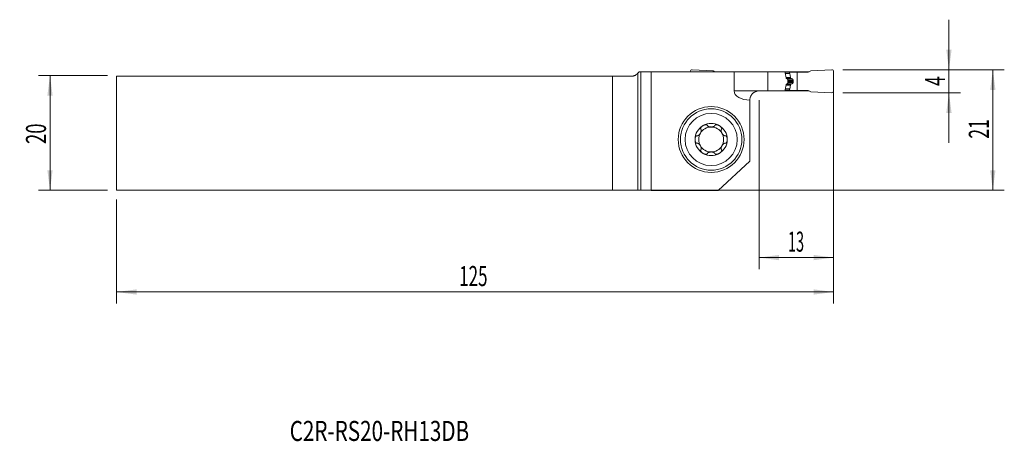
# Model space of a CAD drawing. Units: millimetres. Extents: x -108 to 64, y -54 to 20.
import ezdxf

# ---------------------------------------------------------------- set-up
doc = ezdxf.new("R2010")
doc.units = ezdxf.units.MM
for name, color, linetype in [('1', 4, 'Continuous'), ('2', 7, 'Continuous'), ('SK1', 4, 'Continuous'), ('SK2', 7, 'Continuous'), ('SK6', 5, 'Continuous')]:
    doc.layers.add(name, color=color, linetype=linetype)
doc.styles.add('iso_b_vert', font='simplex.shx')
doc.dimstyles.get("Standard").update_dxf_attribs({"dimtxt": 0.18, "dimasz": 0.18, "dimexe": 0.18, "dimexo": 0.0625, "dimgap": 0.09, "dimtad": 1, "dimzin": 0, "dimdsep": 52, "dimtxsty": 'Standard', "dimcen": 0.09, "dimadec": 0, "dimazin": 0, "dimtfac": 1, "dimtdec": 4, "dimtofl": 0, "dimtmove": 0, "dimatfit": 3, "dimfxl": 1, "dimtolj": 1, "dimtzin": 0, "dimarcsym": 0})

# ---------------------------------------------------------------- blocks, each defined once
blk = doc.blocks.new('_U0')
at = {"layer": '2', "lineweight": 13}
for p, q in [((35.695468, 11.0625), (63.857968, 11.0625)), ((61.857968, 11.0625), (61.857968, -9.9375)), ((-89.304532, -9.9375), (63.857968, -9.9375))]:
    blk.add_line(p, q, dxfattribs=at)
at = {"layer": '2', "lineweight": 18}
for points in [[(61.857968, 11.0625), (62.318751, 7.562502), (61.397184, 7.562498)], [(61.857968, -9.9375), (61.397184, -6.437502), (62.318751, -6.437498)]]:
    blk.add_solid(points, dxfattribs=at)
at = {"layer": '2', "lineweight": 18, "insert": (61.168334, -0.933033), "char_height": 3.5, "attachment_point": 7, "rotation": 90, "line_spacing_factor": 1.084337, "style": 'iso_b_vert'}
blk.add_mtext('\\W0.6351;21', dxfattribs=at)
blk = doc.blocks.new('_U1')
at = {"layer": '2', "lineweight": 13}
for p, q in [((54.207968, -1.6875), (54.207968, 19.8125)), ((35.695468, 11.0625), (56.207968, 11.0625)), ((35.695468, 7.0625), (56.207968, 7.0625))]:
    blk.add_line(p, q, dxfattribs=at)
at = {"layer": '2', "lineweight": 18}
for points in [[(54.207968, 11.0625), (53.747184, 14.562498), (54.668751, 14.562502)], [(54.207968, 7.0625), (54.668751, 3.562502), (53.747184, 3.562498)]]:
    blk.add_solid(points, dxfattribs=at)
at = {"layer": '2', "lineweight": 18, "insert": (53.518334, 8.253), "char_height": 3.5, "attachment_point": 7, "rotation": 90, "line_spacing_factor": 1.084337, "style": 'iso_b_vert'}
blk.add_mtext('\\W0.6380;4', dxfattribs=at)
blk = doc.blocks.new('_U2')
at = {"layer": 'SK2', "lineweight": 13}
for p, q in [((-92.479532, 10.0625), (-104.492032, 10.0625)), ((-102.492032, -9.9375), (-102.492032, 10.0625)), ((-92.479532, -9.9375), (-104.492032, -9.9375))]:
    blk.add_line(p, q, dxfattribs=at)
at = {"layer": 'SK2', "lineweight": 18}
for points in [[(-102.492032, 10.0625), (-102.031249, 6.562502), (-102.952816, 6.562498)], [(-102.492032, -9.9375), (-102.952816, -6.437502), (-102.031249, -6.437498)]]:
    blk.add_solid(points, dxfattribs=at)
at = {"layer": 'SK2', "lineweight": 18, "insert": (-103.181666, -1.870466), "char_height": 3.5, "attachment_point": 7, "rotation": 90, "line_spacing_factor": 1.084337, "style": 'iso_b_vert'}
blk.add_mtext('\\W0.6740;20', dxfattribs=at)
blk = doc.blocks.new('_U3')
at = {"layer": '2', "lineweight": 13}
for p, q in [((34.107968, 9.475), (34.107968, -23.6875)), ((21.107968, 5.8), (21.107968, -23.6875)), ((21.107968, -21.6875), (34.107968, -21.6875))]:
    blk.add_line(p, q, dxfattribs=at)
at = {"layer": '2', "lineweight": 18}
for points in [[(21.107968, -21.6875), (24.607966, -21.226716), (24.607969, -22.148284)], [(34.107968, -21.6875), (30.607969, -22.148284), (30.607966, -21.226716)]]:
    blk.add_solid(points, dxfattribs=at)
at = {"layer": '2', "lineweight": 18, "insert": (26.140435, -20.654866), "char_height": 3.5, "attachment_point": 7, "line_spacing_factor": 1.084337, "style": 'iso_b_vert'}
blk.add_mtext('\\W0.5321;13', dxfattribs=at)
blk = doc.blocks.new('_U4')
at = {"layer": 'SK2', "lineweight": 13}
for p, q in [((34.107968, 9.475), (34.107968, -29.6875)), ((-90.892032, -11.525), (-90.892032, -29.6875)), ((-90.892032, -27.6875), (34.107968, -27.6875))]:
    blk.add_line(p, q, dxfattribs=at)
at = {"layer": 'SK2', "lineweight": 18}
for points in [[(-90.892032, -27.6875), (-87.392034, -27.226716), (-87.392031, -28.148284)], [(34.107968, -27.6875), (30.607969, -28.148284), (30.607966, -27.226716)]]:
    blk.add_solid(points, dxfattribs=at)
at = {"layer": 'SK2', "lineweight": 18, "insert": (-31.167298, -26.654866), "char_height": 3.5, "attachment_point": 7, "line_spacing_factor": 1.084337, "style": 'iso_b_vert'}
blk.add_mtext('\\W0.6217;125', dxfattribs=at)

msp = doc.modelspace()

# ---------------------------------------------------------------- linework, layer by layer
at = {"layer": '1', "lineweight": 18}
for p, q in [((0, 10.511), (0, -9.939)), ((0.482, 10.737), (0.158, 10.737)), ((2.304, 10.737), (0.482, 10.737)), ((16.753, 10.737), (2.304, 10.737)), ((2.304, 10.737), (2.304, -9.973)), ((9.108, 10.737), (9.108, 10.762)), ((9.421, 11.062), (13.108, 10.901)), ((13.108, 10.901), (13.392, 10.737)), ((16.753, 10.737), (22.608, 10.737)), ((16.753, 7.387), (16.753, 10.737)), ((22.608, 10.737), (25.626, 10.737)), ((22.608, 10.737), (22.608, 7.387)), ((25.626, 10.737), (26.913, 10.737)), ((25.639, 10.662), (26.442, 10.662)), ((27.738, 10.662), (26.442, 10.662)), ((26.442, 10.662), (26.442, 10.421)), ((26.444, 10.404), (26.566, 9.712)), ((26.913, 10.737), (29.824, 10.737)), ((26.913, 10.662), (26.913, 10.737)), ((27.738, 10.662), (29.694, 10.662)), ((27.738, 7.463), (27.738, 10.662)), ((30.108, 10.901), (29.694, 10.662)), ((33.795, 11.062), (30.108, 10.901)), ((34.108, 7.362), (34.108, 10.762)), ((26.108, 9.337), (26.108, 8.788)), ((26.586, 9.668), (26.657, 9.576)), ((27.046, 9.042), (27.046, 9.082)), ((22.608, 7.387), (21.108, 7.387)), ((25.626, 7.387), (22.608, 7.387)), ((25.626, 7.387), (26.913, 7.387)), ((25.64, 7.463), (26.442, 7.463)), ((26.442, 7.463), (26.442, 7.704)), ((27.738, 7.463), (26.442, 7.463)), ((26.444, 7.721), (26.566, 8.413)), ((26.586, 8.457), (26.657, 8.549)), ((26.913, 7.387), (26.913, 7.463)), ((26.913, 7.387), (29.824, 7.387)), ((27.738, 7.463), (29.694, 7.463)), ((30.108, 7.224), (29.694, 7.463)), ((33.795, 7.063), (30.108, 7.224)), ((19.508, 5.787), (19.508, -4.859)), ((19.508, -4.859), (13.969, -9.973)), ((0.482, -9.944), (2.304, -9.973)), ((2.304, -9.973), (13.969, -9.973))]:
    msp.add_line(p, q, dxfattribs=at)
at = {"layer": '1', "lineweight": 13}
for p, q in [((0.482, -9.944), (0.482, 10.737)), ((25.681, 10.421), (26.442, 10.421)), ((25.684, 10.404), (26.444, 10.404)), ((25.804, 9.712), (26.566, 9.712)), ((25.812, 9.668), (26.586, 9.668)), ((25.828, 9.576), (26.657, 9.576)), ((26.698, 9.546), (25.87, 9.546)), ((25.999, 9.49), (26.857, 9.49)), ((25.999, 8.635), (26.857, 8.635)), ((26.108, 9.273), (27.037, 9.273)), ((26.108, 9.082), (27.046, 9.082)), ((26.108, 9.042), (27.046, 9.042)), ((26.108, 8.852), (27.037, 8.852)), ((16.753, 7.387), (21.108, 7.387)), ((25.684, 7.704), (26.442, 7.704)), ((25.687, 7.721), (26.444, 7.721)), ((25.806, 8.413), (26.566, 8.413)), ((25.813, 8.457), (26.586, 8.457)), ((25.828, 8.549), (26.657, 8.549)), ((26.698, 8.579), (25.87, 8.579))]:
    msp.add_line(p, q, dxfattribs=at)
at = {"layer": '1', "lineweight": 18}
for radius in [5.75, 5.35]:
    msp.add_circle((12.758, -1.087), radius, dxfattribs=at)
at = {"layer": '1', "lineweight": 13}
msp.add_circle((12.758, -1.087), 4.55, dxfattribs=at)
at = {"layer": '1', "lineweight": 18}
for centre, radius, start, end in [((9.408, 10.762), 0.3, 87.5, 180), ((33.808, 10.762), 0.3, 0, 92.5), ((26.664, 9.73), 0.1, 190, 218.04918), ((26.664, 8.395), 0.1, 141.95082, 170), ((33.808, 7.362), 0.3, 267.5, 0), ((21.108, 5.787), 1.6, 179.99572, 180), ((12.758, -1.087), 2.807, 60, 120), ((12.758, -1.087), 2.807, 120, 180), ((12.758, -1.087), 2.177, 150, 210), ((12.758, -1.087), 2.177, 90, 150), ((12.758, -1.087), 2.177, 30, 90), ((12.758, -1.087), 2.807, 360, 60), ((12.758, -1.087), 2.177, 330, 30), ((12.758, -1.087), 2.807, 180, 240), ((12.758, -1.087), 2.807, 300, 360), ((12.758, -1.087), 2.177, 210, 270), ((12.758, -1.087), 2.177, 270, 330), ((12.758, -1.087), 2.807, 240, 300)]:
    msp.add_arc(centre, radius, start, end, dxfattribs=at)
for centre, major_axis, ratio, start_param, end_param in [((26.542, 10.421), (0.0996, 0.0084), 1, 3.057847, -3.0508054), ((19.542, 7.387), (-2.79, 0), 0.573576, 0, 1.5585688), ((26.542, 7.704), (0.0996, -0.0084), 1, 3.0508054, -3.057847), ((-2.416, -9.947), (3, 0), 0.004363, 0.2617994, 0.6346379)]:
    msp.add_ellipse(centre, major_axis=major_axis, ratio=ratio, start_param=start_param, end_param=end_param, dxfattribs=at)
for points, degree, knots in [([(0.158, 10.737), (0.134, 10.697), (0.11, 10.658), (0.057, 10.583), (0.029, 10.546), (0, 10.511)], 3, [0, 0, 0, 0, 0.5, 0.5, 1, 1, 1, 1]), ([(25.626, 10.737), (25.646, 10.64), (25.665, 10.543), (25.7, 10.348), (25.717, 10.25), (25.768, 9.956), (25.799, 9.759), (25.83, 9.562)], 3, [0, 0, 0, 0, 0.25, 0.25, 0.5, 0.5, 1, 1, 1, 1]), ([(26.027, 9.478), (26.039, 9.473), (26.049, 9.466), (26.064, 9.453), (26.069, 9.448), (26.077, 9.437), (26.081, 9.431), (26.089, 9.419), (26.092, 9.412), (26.098, 9.398), (26.1, 9.391), (26.104, 9.376), (26.105, 9.369), (26.107, 9.353), (26.108, 9.345), (26.108, 9.337)], 3, [0, 0, 0, 0, 0.25, 0.25, 0.375, 0.375, 0.5, 0.5, 0.625, 0.625, 0.75, 0.75, 0.875, 0.875, 1, 1, 1, 1]), ([(26.108, 8.788), (26.108, 8.772), (26.106, 8.756), (26.098, 8.726), (26.092, 8.713), (26.081, 8.694), (26.077, 8.688), (26.069, 8.677), (26.064, 8.672), (26.054, 8.663), (26.049, 8.659), (26.038, 8.652), (26.033, 8.649), (26.027, 8.647)], 3, [0, 0, 0, 0, 0.25, 0.25, 0.5, 0.5, 0.625, 0.625, 0.75, 0.75, 0.875, 0.875, 1, 1, 1, 1]), ([(26.698, 9.546), (26.697, 9.546), (26.693, 9.548), (26.689, 9.55), (26.685, 9.552), (26.68, 9.555), (26.677, 9.558), (26.673, 9.561), (26.669, 9.564), (26.666, 9.567), (26.663, 9.57), (26.66, 9.573), (26.658, 9.575), (26.657, 9.576)], 3, [0, 0, 0, 0, 0.1065023, 0.2098197, 0.3099701, 0.4069729, 0.5008499, 0.5916249, 0.6793241, 0.7639768, 0.8456155, 0.9242764, 1, 1, 1, 1]), ([(26.857, 9.49), (26.851, 9.492), (26.838, 9.496), (26.82, 9.501), (26.801, 9.507), (26.784, 9.513), (26.766, 9.519), (26.749, 9.526), (26.731, 9.532), (26.715, 9.539), (26.704, 9.543), (26.698, 9.546)], 3, [0, 0, 0, 0, 0.1173196, 0.2330859, 0.3472994, 0.4599606, 0.5710699, 0.680628, 0.7886353, 0.8950925, 1, 1, 1, 1]), ([(26.857, 9.49), (26.925, 9.471), (26.972, 9.419), (26.998, 9.391), (27.015, 9.355), (27.033, 9.316), (27.037, 9.273)], 2, [0, 0, 0, 0.5, 0.5, 0.75, 0.75, 1, 1, 1]), ([(26.857, 8.635), (26.86, 8.636), (26.865, 8.637), (26.872, 8.64), (26.88, 8.643), (26.887, 8.646), (26.894, 8.649), (26.901, 8.652), (26.908, 8.656), (26.914, 8.659), (26.921, 8.663), (26.927, 8.667), (26.932, 8.671), (26.938, 8.675), (26.944, 8.679), (26.949, 8.684), (26.954, 8.688), (26.959, 8.692), (26.963, 8.697), (26.968, 8.701), (26.974, 8.708), (26.981, 8.716), (26.99, 8.728), (26.998, 8.739), (27.005, 8.751), (27.011, 8.763), (27.017, 8.775), (27.022, 8.788), (27.027, 8.8), (27.03, 8.813), (27.033, 8.826), (27.035, 8.839), (27.036, 8.847), (27.037, 8.852)], 3, [0, 0, 0, 0, 0.0320162, 0.0634138, 0.0941939, 0.1243579, 0.1539069, 0.1828426, 0.2111662, 0.2388795, 0.2659841, 0.2924819, 0.3183748, 0.3436649, 0.3683545, 0.3924459, 0.4159417, 0.4388448, 0.4611581, 0.482885, 0.504029, 0.5513668, 0.5974097, 0.6422079, 0.685816, 0.7282932, 0.7697036, 0.8101161, 0.8496053, 0.8882507, 0.9261374, 0.9633554, 1, 1, 1, 1]), ([(27.037, 8.852), (27.037, 8.858), (27.039, 8.871), (27.04, 8.89), (27.041, 8.909), (27.043, 8.928), (27.044, 8.947), (27.044, 8.966), (27.045, 8.985), (27.045, 9.004), (27.046, 9.023), (27.046, 9.036), (27.046, 9.042)], 3, [0, 0, 0, 0, 0.1003174, 0.2005413, 0.3006803, 0.4007429, 0.5007379, 0.6006737, 0.7005592, 0.800403, 0.9002137, 1, 1, 1, 1]), ([(21.108, 7.387), (21.037, 7.387), (20.966, 7.383), (20.826, 7.364), (20.757, 7.35), (20.62, 7.313), (20.553, 7.29), (20.47, 7.255), (20.454, 7.248), (20.421, 7.233), (20.373, 7.209), (20.326, 7.184), (20.235, 7.13), (20.176, 7.09), (20.066, 7.004), (20.015, 6.958), (19.942, 6.884), (19.919, 6.859), (19.875, 6.807), (19.854, 6.781), (19.794, 6.703), (19.758, 6.649), (19.696, 6.542), (19.668, 6.488), (19.639, 6.422), (19.633, 6.409), (19.623, 6.382), (19.617, 6.369), (19.603, 6.331), (19.594, 6.305), (19.554, 6.182), (19.536, 6.093), (19.522, 6.001), (19.52, 5.984), (19.516, 5.951), (19.515, 5.935), (19.511, 5.892), (19.51, 5.868), (19.508, 5.83), (19.508, 5.815), (19.508, 5.799), (19.508, 5.795), (19.508, 5.79), (19.508, 5.788), (19.508, 5.788)], 3, [0, 0, 0, 0, 0.0625, 0.0625, 0.125, 0.125, 0.1875, 0.1875, 0.203125, 0.203125, 0.21875, 0.25, 0.25, 0.3125, 0.3125, 0.375, 0.375, 0.40625, 0.40625, 0.4375, 0.4375, 0.5, 0.5, 0.5625, 0.5625, 0.578125, 0.578125, 0.59375, 0.59375, 0.625, 0.625, 0.75, 0.75, 0.78125, 0.78125, 0.8125, 0.8125, 0.875, 0.875, 0.9375, 0.9375, 0.96875, 0.96875, 1, 1, 1, 1]), ([(25.83, 8.562), (25.799, 8.366), (25.768, 8.169), (25.717, 7.875), (25.7, 7.777), (25.664, 7.582), (25.646, 7.484), (25.626, 7.387)], 3, [0, 0, 0, 0, 0.5, 0.5, 0.75, 0.75, 1, 1, 1, 1]), ([(10.984, 0.681), (10.992, 0.67), (10.999, 0.658), (11.007, 0.639), (11.009, 0.632), (11.013, 0.619), (11.015, 0.612), (11.024, 0.578), (11.028, 0.549), (11.029, 0.506), (11.029, 0.491), (11.028, 0.462), (11.027, 0.447), (11.022, 0.403), (11.017, 0.373), (11.007, 0.329), (11.003, 0.314), (10.995, 0.285), (10.991, 0.27), (10.977, 0.226), (10.967, 0.197), (10.932, 0.112), (10.905, 0.056), (10.858, -0.025), (10.841, -0.052), (10.806, -0.104), (10.788, -0.129), (10.75, -0.178), (10.73, -0.202), (10.688, -0.247), (10.667, -0.269), (10.622, -0.31), (10.599, -0.329), (10.563, -0.356), (10.551, -0.364), (10.526, -0.38), (10.513, -0.387), (10.488, -0.401), (10.474, -0.407), (10.448, -0.418), (10.435, -0.423), (10.408, -0.43), (10.394, -0.433), (10.367, -0.436), (10.353, -0.437), (10.339, -0.436)], 3, [0, 0, 0, 0, 0.03125, 0.03125, 0.046875, 0.046875, 0.0625, 0.0625, 0.125, 0.125, 0.15625, 0.15625, 0.1875, 0.1875, 0.25, 0.25, 0.28125, 0.28125, 0.3125, 0.3125, 0.375, 0.375, 0.5, 0.5, 0.5625, 0.5625, 0.625, 0.625, 0.6875, 0.6875, 0.75, 0.75, 0.8125, 0.8125, 0.84375, 0.84375, 0.875, 0.875, 0.90625, 0.90625, 0.9375, 0.9375, 0.96875, 0.96875, 1, 1, 1, 1]), ([(11.355, 1.343), (11.323, 1.325), (11.292, 1.306), (11.232, 1.264), (11.203, 1.242), (11.147, 1.196), (11.12, 1.172), (11.068, 1.12), (11.044, 1.093), (11.01, 1.051), (11, 1.036), (10.98, 1.006), (10.97, 0.991), (10.954, 0.96), (10.946, 0.944), (10.936, 0.919), (10.933, 0.911), (10.928, 0.894), (10.926, 0.886), (10.92, 0.86), (10.918, 0.843), (10.917, 0.818), (10.918, 0.81), (10.919, 0.793), (10.922, 0.777), (10.928, 0.762), (10.934, 0.747), (10.938, 0.74), (10.951, 0.72), (10.961, 0.708), (10.973, 0.698)], 3, [0, 0, 0, 0, 0.125, 0.125, 0.25, 0.25, 0.375, 0.375, 0.5, 0.5, 0.5625, 0.5625, 0.625, 0.625, 0.6875, 0.6875, 0.71875, 0.71875, 0.75, 0.75, 0.8125, 0.8125, 0.84375, 0.84375, 0.875, 0.90625, 0.90625, 0.9375, 0.9375, 1, 1, 1, 1]), ([(11.355, 1.343), (11.386, 1.361), (11.418, 1.378), (11.484, 1.41), (11.518, 1.424), (11.586, 1.45), (11.621, 1.461), (11.673, 1.475), (11.691, 1.479), (11.726, 1.487), (11.744, 1.49), (11.798, 1.498), (11.834, 1.5), (11.887, 1.499), (11.905, 1.497), (11.931, 1.493), (11.94, 1.492), (11.957, 1.488), (11.966, 1.486), (11.99, 1.478), (12.006, 1.472), (12.028, 1.459), (12.035, 1.455), (12.049, 1.445), (12.061, 1.434), (12.072, 1.422), (12.081, 1.409), (12.085, 1.402), (12.096, 1.381), (12.101, 1.367), (12.104, 1.351)], 3, [0, 0, 0, 0, 0.125, 0.125, 0.25, 0.25, 0.375, 0.375, 0.4375, 0.4375, 0.5, 0.5, 0.625, 0.625, 0.6875, 0.6875, 0.71875, 0.71875, 0.75, 0.75, 0.8125, 0.8125, 0.84375, 0.84375, 0.875, 0.90625, 0.90625, 0.9375, 0.9375, 1, 1, 1, 1]), ([(12.113, 1.333), (12.116, 1.327), (12.119, 1.321), (12.126, 1.309), (12.13, 1.303), (12.143, 1.287), (12.152, 1.276), (12.172, 1.257), (12.183, 1.248), (12.205, 1.23), (12.217, 1.222), (12.254, 1.199), (12.28, 1.185), (12.321, 1.167), (12.335, 1.162), (12.363, 1.151), (12.377, 1.146), (12.421, 1.133), (12.45, 1.125), (12.51, 1.112), (12.541, 1.106), (12.602, 1.098), (12.633, 1.095), (12.695, 1.09), (12.727, 1.089), (12.789, 1.089), (12.821, 1.09), (12.883, 1.095), (12.914, 1.098), (12.975, 1.106), (13.006, 1.112), (13.066, 1.125), (13.096, 1.133), (13.153, 1.151), (13.181, 1.161), (13.222, 1.179), (13.236, 1.186), (13.262, 1.199), (13.274, 1.207), (13.299, 1.222), (13.311, 1.23), (13.333, 1.248), (13.344, 1.257), (13.364, 1.277), (13.373, 1.287), (13.39, 1.309), (13.397, 1.321), (13.403, 1.333)], 3, [0, 0, 0, 0, 0.015625, 0.015625, 0.03125, 0.03125, 0.0625, 0.0625, 0.09375, 0.09375, 0.125, 0.125, 0.1875, 0.1875, 0.21875, 0.21875, 0.25, 0.25, 0.3125, 0.3125, 0.375, 0.375, 0.4375, 0.4375, 0.5, 0.5, 0.5625, 0.5625, 0.625, 0.625, 0.6875, 0.6875, 0.75, 0.75, 0.8125, 0.8125, 0.84375, 0.84375, 0.875, 0.875, 0.90625, 0.90625, 0.9375, 0.9375, 0.96875, 0.96875, 1, 1, 1, 1]), ([(14.161, 1.343), (14.13, 1.361), (14.097, 1.378), (14.032, 1.41), (13.998, 1.424), (13.93, 1.45), (13.895, 1.461), (13.825, 1.48), (13.79, 1.487), (13.736, 1.495), (13.718, 1.497), (13.682, 1.499), (13.664, 1.5), (13.629, 1.499), (13.611, 1.497), (13.585, 1.494), (13.576, 1.492), (13.559, 1.488), (13.551, 1.486), (13.526, 1.478), (13.51, 1.472), (13.488, 1.459), (13.481, 1.455), (13.467, 1.445), (13.455, 1.435), (13.444, 1.422), (13.435, 1.409), (13.431, 1.403), (13.42, 1.381), (13.415, 1.367), (13.412, 1.351)], 3, [0, 0, 0, 0, 0.125, 0.125, 0.25, 0.25, 0.375, 0.375, 0.5, 0.5, 0.5625, 0.5625, 0.625, 0.625, 0.6875, 0.6875, 0.71875, 0.71875, 0.75, 0.75, 0.8125, 0.8125, 0.84375, 0.84375, 0.875, 0.90625, 0.90625, 0.9375, 0.9375, 1, 1, 1, 1]), ([(14.161, 1.343), (14.193, 1.325), (14.224, 1.305), (14.284, 1.264), (14.313, 1.242), (14.369, 1.196), (14.396, 1.172), (14.435, 1.133), (14.447, 1.12), (14.471, 1.093), (14.483, 1.079), (14.517, 1.037), (14.537, 1.007), (14.562, 0.96), (14.57, 0.943), (14.58, 0.919), (14.583, 0.911), (14.588, 0.894), (14.59, 0.885), (14.596, 0.86), (14.598, 0.843), (14.599, 0.818), (14.598, 0.809), (14.597, 0.793), (14.594, 0.777), (14.588, 0.762), (14.582, 0.747), (14.578, 0.74), (14.565, 0.72), (14.555, 0.708), (14.543, 0.698)], 3, [0, 0, 0, 0, 0.125, 0.125, 0.25, 0.25, 0.375, 0.375, 0.4375, 0.4375, 0.5, 0.5, 0.625, 0.625, 0.6875, 0.6875, 0.71875, 0.71875, 0.75, 0.75, 0.8125, 0.8125, 0.84375, 0.84375, 0.875, 0.90625, 0.90625, 0.9375, 0.9375, 1, 1, 1, 1]), ([(14.532, 0.681), (14.528, 0.676), (14.524, 0.67), (14.518, 0.658), (14.515, 0.651), (14.507, 0.632), (14.502, 0.619), (14.495, 0.592), (14.493, 0.578), (14.489, 0.55), (14.488, 0.536), (14.486, 0.492), (14.487, 0.463), (14.492, 0.418), (14.494, 0.404), (14.499, 0.374), (14.502, 0.359), (14.512, 0.315), (14.52, 0.285), (14.539, 0.227), (14.549, 0.198), (14.572, 0.14), (14.585, 0.112), (14.613, 0.056), (14.627, 0.028), (14.659, -0.026), (14.675, -0.053), (14.71, -0.105), (14.728, -0.13), (14.767, -0.179), (14.787, -0.203), (14.828, -0.248), (14.85, -0.27), (14.894, -0.311), (14.917, -0.33), (14.953, -0.356), (14.966, -0.364), (14.99, -0.38), (15.003, -0.388), (15.029, -0.401), (15.042, -0.407), (15.068, -0.418), (15.081, -0.423), (15.109, -0.43), (15.122, -0.433), (15.149, -0.436), (15.163, -0.437), (15.177, -0.436)], 3, [0, 0, 0, 0, 0.015625, 0.015625, 0.03125, 0.03125, 0.0625, 0.0625, 0.09375, 0.09375, 0.125, 0.125, 0.1875, 0.1875, 0.21875, 0.21875, 0.25, 0.25, 0.3125, 0.3125, 0.375, 0.375, 0.4375, 0.4375, 0.5, 0.5, 0.5625, 0.5625, 0.625, 0.625, 0.6875, 0.6875, 0.75, 0.75, 0.8125, 0.8125, 0.84375, 0.84375, 0.875, 0.875, 0.90625, 0.90625, 0.9375, 0.9375, 0.96875, 0.96875, 1, 1, 1, 1]), ([(9.951, -1.087), (9.951, -1.051), (9.953, -1.015), (9.958, -0.942), (9.963, -0.906), (9.975, -0.834), (9.982, -0.798), (9.996, -0.746), (10.001, -0.728), (10.013, -0.694), (10.019, -0.677), (10.032, -0.643), (10.04, -0.627), (10.056, -0.595), (10.064, -0.579), (10.083, -0.549), (10.093, -0.534), (10.109, -0.513), (10.115, -0.507), (10.126, -0.494), (10.133, -0.488), (10.152, -0.47), (10.165, -0.459), (10.187, -0.446), (10.194, -0.442), (10.21, -0.436), (10.217, -0.433), (10.233, -0.429), (10.241, -0.427), (10.257, -0.425), (10.273, -0.425), (10.289, -0.427), (10.304, -0.43), (10.312, -0.432), (10.319, -0.435)], 3, [0, 0, 0, 0, 0.125, 0.125, 0.25, 0.25, 0.375, 0.375, 0.4375, 0.4375, 0.5, 0.5, 0.5625, 0.5625, 0.625, 0.625, 0.6875, 0.6875, 0.71875, 0.71875, 0.75, 0.75, 0.8125, 0.8125, 0.84375, 0.84375, 0.875, 0.875, 0.90625, 0.90625, 0.9375, 0.96875, 0.96875, 1, 1, 1, 1]), ([(9.951, -1.087), (9.951, -1.124), (9.953, -1.16), (9.958, -1.233), (9.963, -1.269), (9.975, -1.341), (9.982, -1.377), (9.996, -1.429), (10.001, -1.447), (10.013, -1.481), (10.019, -1.498), (10.032, -1.532), (10.04, -1.548), (10.056, -1.58), (10.064, -1.596), (10.083, -1.627), (10.093, -1.641), (10.109, -1.662), (10.115, -1.668), (10.127, -1.681), (10.133, -1.688), (10.152, -1.705), (10.165, -1.716), (10.187, -1.729), (10.195, -1.733), (10.21, -1.739), (10.225, -1.745), (10.241, -1.748), (10.257, -1.75), (10.265, -1.75), (10.289, -1.749), (10.304, -1.746), (10.319, -1.74)], 3, [0, 0, 0, 0, 0.125, 0.125, 0.25, 0.25, 0.375, 0.375, 0.4375, 0.4375, 0.5, 0.5, 0.5625, 0.5625, 0.625, 0.625, 0.6875, 0.6875, 0.71875, 0.71875, 0.75, 0.75, 0.8125, 0.8125, 0.84375, 0.84375, 0.875, 0.90625, 0.90625, 0.9375, 0.9375, 1, 1, 1, 1]), ([(15.565, -1.087), (15.565, -1.051), (15.563, -1.015), (15.557, -0.942), (15.553, -0.906), (15.541, -0.834), (15.534, -0.798), (15.515, -0.728), (15.504, -0.693), (15.484, -0.643), (15.476, -0.627), (15.46, -0.594), (15.452, -0.579), (15.433, -0.548), (15.423, -0.534), (15.407, -0.513), (15.401, -0.506), (15.389, -0.494), (15.383, -0.487), (15.364, -0.47), (15.35, -0.459), (15.329, -0.446), (15.321, -0.442), (15.306, -0.436), (15.291, -0.43), (15.275, -0.427), (15.259, -0.425), (15.251, -0.425), (15.227, -0.426), (15.212, -0.429), (15.197, -0.435)], 3, [0, 0, 0, 0, 0.125, 0.125, 0.25, 0.25, 0.375, 0.375, 0.5, 0.5, 0.5625, 0.5625, 0.625, 0.625, 0.6875, 0.6875, 0.71875, 0.71875, 0.75, 0.75, 0.8125, 0.8125, 0.84375, 0.84375, 0.875, 0.90625, 0.90625, 0.9375, 0.9375, 1, 1, 1, 1]), ([(15.565, -1.087), (15.565, -1.124), (15.563, -1.16), (15.557, -1.233), (15.553, -1.269), (15.541, -1.341), (15.534, -1.377), (15.52, -1.429), (15.515, -1.447), (15.503, -1.481), (15.497, -1.498), (15.477, -1.548), (15.461, -1.581), (15.433, -1.627), (15.423, -1.641), (15.406, -1.662), (15.401, -1.669), (15.389, -1.682), (15.383, -1.688), (15.364, -1.706), (15.35, -1.716), (15.329, -1.729), (15.321, -1.733), (15.306, -1.739), (15.29, -1.745), (15.275, -1.748), (15.259, -1.75), (15.251, -1.75), (15.227, -1.749), (15.212, -1.746), (15.197, -1.74)], 3, [0, 0, 0, 0, 0.125, 0.125, 0.25, 0.25, 0.375, 0.375, 0.4375, 0.4375, 0.5, 0.5, 0.625, 0.625, 0.6875, 0.6875, 0.71875, 0.71875, 0.75, 0.75, 0.8125, 0.8125, 0.84375, 0.84375, 0.875, 0.90625, 0.90625, 0.9375, 0.9375, 1, 1, 1, 1]), ([(10.339, -1.739), (10.353, -1.738), (10.367, -1.739), (10.394, -1.742), (10.408, -1.745), (10.435, -1.752), (10.448, -1.757), (10.475, -1.768), (10.488, -1.774), (10.514, -1.788), (10.526, -1.795), (10.551, -1.811), (10.563, -1.819), (10.587, -1.837), (10.599, -1.846), (10.622, -1.865), (10.633, -1.875), (10.667, -1.906), (10.689, -1.928), (10.73, -1.973), (10.75, -1.997), (10.788, -2.046), (10.806, -2.071), (10.841, -2.123), (10.858, -2.15), (10.905, -2.231), (10.932, -2.287), (10.967, -2.373), (10.978, -2.402), (10.996, -2.461), (11.004, -2.49), (11.017, -2.549), (11.022, -2.578), (11.027, -2.622), (11.028, -2.637), (11.029, -2.667), (11.029, -2.681), (11.028, -2.71), (11.027, -2.724), (11.023, -2.753), (11.021, -2.767), (11.014, -2.794), (11.009, -2.807), (10.999, -2.833), (10.992, -2.845), (10.984, -2.856)], 3, [0, 0, 0, 0, 0.03125, 0.03125, 0.0625, 0.0625, 0.09375, 0.09375, 0.125, 0.125, 0.15625, 0.15625, 0.1875, 0.1875, 0.21875, 0.21875, 0.25, 0.25, 0.3125, 0.3125, 0.375, 0.375, 0.4375, 0.4375, 0.5, 0.5, 0.625, 0.625, 0.6875, 0.6875, 0.75, 0.75, 0.8125, 0.8125, 0.84375, 0.84375, 0.875, 0.875, 0.90625, 0.90625, 0.9375, 0.9375, 0.96875, 0.96875, 1, 1, 1, 1]), ([(11.355, -3.518), (11.323, -3.5), (11.292, -3.48), (11.232, -3.439), (11.203, -3.417), (11.147, -3.371), (11.12, -3.347), (11.081, -3.308), (11.069, -3.295), (11.045, -3.268), (11.033, -3.254), (10.999, -3.212), (10.979, -3.182), (10.954, -3.135), (10.946, -3.118), (10.936, -3.094), (10.933, -3.086), (10.928, -3.069), (10.925, -3.06), (10.92, -3.035), (10.918, -3.018), (10.917, -2.993), (10.918, -2.984), (10.919, -2.968), (10.922, -2.952), (10.928, -2.937), (10.934, -2.922), (10.938, -2.915), (10.951, -2.895), (10.961, -2.883), (10.973, -2.873)], 3, [0, 0, 0, 0, 0.125, 0.125, 0.25, 0.25, 0.375, 0.375, 0.4375, 0.4375, 0.5, 0.5, 0.625, 0.625, 0.6875, 0.6875, 0.71875, 0.71875, 0.75, 0.75, 0.8125, 0.8125, 0.84375, 0.84375, 0.875, 0.90625, 0.90625, 0.9375, 0.9375, 1, 1, 1, 1]), ([(13.403, -3.508), (13.4, -3.502), (13.397, -3.496), (13.389, -3.484), (13.385, -3.478), (13.373, -3.462), (13.364, -3.451), (13.344, -3.432), (13.333, -3.423), (13.311, -3.405), (13.299, -3.397), (13.262, -3.374), (13.236, -3.36), (13.195, -3.342), (13.181, -3.337), (13.153, -3.326), (13.139, -3.321), (13.095, -3.308), (13.066, -3.3), (13.006, -3.287), (12.975, -3.281), (12.914, -3.273), (12.883, -3.27), (12.821, -3.265), (12.789, -3.264), (12.727, -3.264), (12.695, -3.265), (12.633, -3.27), (12.602, -3.273), (12.54, -3.281), (12.51, -3.287), (12.45, -3.3), (12.42, -3.308), (12.363, -3.326), (12.334, -3.336), (12.294, -3.354), (12.28, -3.361), (12.254, -3.374), (12.242, -3.382), (12.217, -3.397), (12.205, -3.405), (12.183, -3.423), (12.172, -3.432), (12.152, -3.452), (12.143, -3.462), (12.126, -3.484), (12.119, -3.496), (12.113, -3.508)], 3, [0, 0, 0, 0, 0.015625, 0.015625, 0.03125, 0.03125, 0.0625, 0.0625, 0.09375, 0.09375, 0.125, 0.125, 0.1875, 0.1875, 0.21875, 0.21875, 0.25, 0.25, 0.3125, 0.3125, 0.375, 0.375, 0.4375, 0.4375, 0.5, 0.5, 0.5625, 0.5625, 0.625, 0.625, 0.6875, 0.6875, 0.75, 0.75, 0.8125, 0.8125, 0.84375, 0.84375, 0.875, 0.875, 0.90625, 0.90625, 0.9375, 0.9375, 0.96875, 0.96875, 1, 1, 1, 1]), ([(14.161, -3.518), (14.193, -3.5), (14.224, -3.481), (14.284, -3.439), (14.313, -3.417), (14.369, -3.371), (14.396, -3.347), (14.448, -3.295), (14.472, -3.268), (14.506, -3.226), (14.516, -3.211), (14.536, -3.181), (14.546, -3.166), (14.562, -3.135), (14.57, -3.119), (14.58, -3.094), (14.583, -3.086), (14.588, -3.069), (14.59, -3.061), (14.596, -3.035), (14.598, -3.018), (14.599, -2.993), (14.598, -2.985), (14.597, -2.968), (14.594, -2.952), (14.588, -2.937), (14.582, -2.922), (14.578, -2.915), (14.565, -2.895), (14.555, -2.883), (14.543, -2.873)], 3, [0, 0, 0, 0, 0.125, 0.125, 0.25, 0.25, 0.375, 0.375, 0.5, 0.5, 0.5625, 0.5625, 0.625, 0.625, 0.6875, 0.6875, 0.71875, 0.71875, 0.75, 0.75, 0.8125, 0.8125, 0.84375, 0.84375, 0.875, 0.90625, 0.90625, 0.9375, 0.9375, 1, 1, 1, 1]), ([(15.177, -1.739), (15.17, -1.739), (15.163, -1.738), (15.149, -1.739), (15.142, -1.739), (15.122, -1.742), (15.108, -1.745), (15.081, -1.752), (15.068, -1.757), (15.042, -1.768), (15.028, -1.774), (14.99, -1.794), (14.965, -1.81), (14.929, -1.837), (14.917, -1.846), (14.894, -1.865), (14.883, -1.875), (14.849, -1.905), (14.828, -1.927), (14.787, -1.972), (14.767, -1.996), (14.728, -2.045), (14.71, -2.07), (14.675, -2.122), (14.659, -2.149), (14.627, -2.203), (14.613, -2.231), (14.585, -2.287), (14.572, -2.315), (14.549, -2.373), (14.539, -2.402), (14.52, -2.46), (14.512, -2.49), (14.499, -2.549), (14.494, -2.579), (14.489, -2.623), (14.488, -2.638), (14.487, -2.667), (14.487, -2.682), (14.488, -2.711), (14.489, -2.725), (14.493, -2.753), (14.495, -2.767), (14.502, -2.795), (14.507, -2.808), (14.517, -2.833), (14.524, -2.845), (14.532, -2.856)], 3, [0, 0, 0, 0, 0.015625, 0.015625, 0.03125, 0.03125, 0.0625, 0.0625, 0.09375, 0.09375, 0.125, 0.125, 0.1875, 0.1875, 0.21875, 0.21875, 0.25, 0.25, 0.3125, 0.3125, 0.375, 0.375, 0.4375, 0.4375, 0.5, 0.5, 0.5625, 0.5625, 0.625, 0.625, 0.6875, 0.6875, 0.75, 0.75, 0.8125, 0.8125, 0.84375, 0.84375, 0.875, 0.875, 0.90625, 0.90625, 0.9375, 0.9375, 0.96875, 0.96875, 1, 1, 1, 1]), ([(11.355, -3.518), (11.386, -3.536), (11.418, -3.553), (11.484, -3.585), (11.518, -3.599), (11.586, -3.625), (11.621, -3.636), (11.691, -3.655), (11.726, -3.662), (11.78, -3.67), (11.798, -3.672), (11.834, -3.674), (11.852, -3.675), (11.887, -3.674), (11.905, -3.672), (11.931, -3.669), (11.94, -3.667), (11.957, -3.663), (11.965, -3.661), (11.99, -3.653), (12.006, -3.647), (12.028, -3.634), (12.035, -3.63), (12.049, -3.62), (12.061, -3.61), (12.071, -3.597), (12.081, -3.584), (12.085, -3.578), (12.096, -3.556), (12.101, -3.542), (12.104, -3.526)], 3, [0, 0, 0, 0, 0.125, 0.125, 0.25, 0.25, 0.375, 0.375, 0.5, 0.5, 0.5625, 0.5625, 0.625, 0.625, 0.6875, 0.6875, 0.71875, 0.71875, 0.75, 0.75, 0.8125, 0.8125, 0.84375, 0.84375, 0.875, 0.90625, 0.90625, 0.9375, 0.9375, 1, 1, 1, 1]), ([(14.161, -3.518), (14.13, -3.536), (14.097, -3.553), (14.032, -3.585), (13.998, -3.599), (13.93, -3.625), (13.895, -3.636), (13.843, -3.65), (13.825, -3.654), (13.79, -3.662), (13.772, -3.665), (13.718, -3.673), (13.682, -3.675), (13.629, -3.674), (13.611, -3.672), (13.585, -3.668), (13.576, -3.667), (13.559, -3.663), (13.55, -3.661), (13.525, -3.653), (13.51, -3.647), (13.488, -3.634), (13.481, -3.63), (13.467, -3.62), (13.455, -3.609), (13.444, -3.597), (13.435, -3.584), (13.43, -3.577), (13.42, -3.556), (13.415, -3.542), (13.412, -3.526)], 3, [0, 0, 0, 0, 0.125, 0.125, 0.25, 0.25, 0.375, 0.375, 0.4375, 0.4375, 0.5, 0.5, 0.625, 0.625, 0.6875, 0.6875, 0.71875, 0.71875, 0.75, 0.75, 0.8125, 0.8125, 0.84375, 0.84375, 0.875, 0.90625, 0.90625, 0.9375, 0.9375, 1, 1, 1, 1])]:
    msp.add_open_spline(points, degree=degree, knots=knots, dxfattribs=at)
for points, degree in [([(25.83, 9.562), (25.896, 9.536), (25.962, 9.507), (26.027, 9.478)], 3), ([(26.027, 8.647), (25.962, 8.618), (25.896, 8.589), (25.83, 8.562)], 3), ([(26.857, 8.635), (26.776, 8.612), (26.698, 8.579)], 2), ([(27.037, 9.273), (27.046, 9.178), (27.046, 9.082)], 2), ([(26.698, 8.579), (26.674, 8.569), (26.657, 8.549)], 2), ([(10.984, 0.681), (10.981, 0.687), (10.977, 0.692), (10.973, 0.698)], 3), ([(12.104, 1.351), (12.107, 1.345), (12.11, 1.339), (12.113, 1.333)], 3), ([(13.403, 1.333), (13.406, 1.339), (13.409, 1.345), (13.412, 1.351)], 3), ([(14.543, 0.698), (14.539, 0.692), (14.535, 0.687), (14.532, 0.681)], 3), ([(10.339, -0.436), (10.333, -0.436), (10.326, -0.435), (10.319, -0.435)], 3), ([(15.177, -0.436), (15.183, -0.436), (15.19, -0.435), (15.197, -0.435)], 3), ([(10.319, -1.74), (10.326, -1.74), (10.333, -1.739), (10.339, -1.739)], 3), ([(10.973, -2.873), (10.977, -2.867), (10.981, -2.862), (10.984, -2.856)], 3), ([(14.532, -2.856), (14.535, -2.862), (14.539, -2.867), (14.543, -2.873)], 3), ([(15.197, -1.74), (15.19, -1.74), (15.183, -1.739), (15.177, -1.739)], 3), ([(12.113, -3.508), (12.11, -3.514), (12.107, -3.52), (12.104, -3.526)], 3), ([(13.412, -3.526), (13.409, -3.52), (13.406, -3.514), (13.403, -3.508)], 3)]:
    msp.add_open_spline(points, degree=degree, dxfattribs=at)
at = {"layer": 'SK1', "lineweight": 18}
for p, q in [((0, 10.511), (0, -9.939)), ((-90.892, -9.938), (-90.892, 9.938)), ((-90.892, 9.938), (-4.455, 9.938)), ((-4.455, 9.938), (-1.228, 9.938)), ((-4.455, 9.938), (-4.455, -9.938)), ((-90.892, -9.938), (-4.455, -9.938))]:
    msp.add_line(p, q, dxfattribs=at)
msp.add_ellipse((-2.416, -9.947), major_axis=(3, 0), ratio=0.004363, start_param=0.6346379, end_param=2.3183807, dxfattribs=at)
msp.add_open_spline([(0, 10.511), (-0.034, 10.47), (-0.071, 10.431), (-0.148, 10.355), (-0.189, 10.319), (-0.254, 10.268), (-0.276, 10.251), (-0.321, 10.219), (-0.344, 10.203), (-0.415, 10.158), (-0.464, 10.13), (-0.567, 10.079), (-0.62, 10.056), (-0.704, 10.025), (-0.732, 10.016), (-0.791, 9.998), (-0.82, 9.99), (-0.91, 9.968), (-0.971, 9.957), (-1.097, 9.942), (-1.161, 9.938), (-1.228, 9.938)], degree=3, knots=[0, 0, 0, 0, 0.125, 0.125, 0.25, 0.25, 0.3125, 0.3125, 0.375, 0.375, 0.5, 0.5, 0.625, 0.625, 0.6875, 0.6875, 0.75, 0.75, 0.875, 0.875, 1, 1, 1, 1], dxfattribs=at)

# ---------------------------------------------------------------- texts
at = {"layer": 'SK6', "lineweight": 18, "insert": (-60.707, -53.673), "char_height": 3.5, "attachment_point": 7, "line_spacing_factor": 1.084337, "style": 'iso_b_vert'}
msp.add_mtext('\\W0.7546;C2R-RS20-RH13DB', dxfattribs=at)

# ---------------------------------------------------------------- dimensions: what is measured, and where the dimension line sits
at = {"layer": '2', "lineweight": 18}
for base, p1, p2, picture, middle in [((54.208, 11.062), (34.108, 7.062), (34.108, 11.062), '_U1', (54.208, 9.062)), ((61.858, -9.938), (34.108, 11.062), (-90.892, -9.938), '_U0', (61.858, 0.562))]:
    dim = msp.add_linear_dim(base=base, p1=p1, p2=p2, angle=90, dimstyle='Standard', override={"dimtxt": 3.5, "dimasz": 3.5, "dimexe": 2, "dimexo": 1.5875, "dimgap": 1.75, "dimtad": 1, "dimtih": 0, "dimtoh": 0, "dimdec": 2, "dimlfac": 1, "dimzin": 8, "dimdsep": 46, "dimlunit": 2, "dimpost": '<>', "dimtxsty": 'iso_b_vert', "dimsah": 1, "dimse1": 0, "dimse2": 0, "dimsd1": 0, "dimsd2": 0, "dimclrd": 2, "dimclre": 2, "dimclrt": 2, "dimtol": 0, "dimtm": -0.1, "dimtfac": 1, "dimtdec": 2, "dimtofl": 1, "dimtmove": 0, "dimtzin": 8, "dimlwd": 13, "dimlwe": 13}, dxfattribs=at)
    dim.commit()
    dim.dimension.update_dxf_attribs({"geometry": picture, "text_midpoint": middle})
dim = msp.add_linear_dim(base=(34.108, -21.688), p1=(21.108, 7.387), p2=(34.108, 11.062), dimstyle='Standard', override={"dimtxt": 3.5, "dimasz": 3.5, "dimexe": 2, "dimexo": 1.5875, "dimgap": 1.75, "dimtad": 1, "dimtih": 1, "dimtoh": 0, "dimdec": 1, "dimlfac": 1, "dimzin": 8, "dimdsep": 46, "dimlunit": 2, "dimpost": '<>', "dimtxsty": 'iso_b_vert', "dimsah": 1, "dimse1": 0, "dimse2": 0, "dimsd1": 0, "dimsd2": 0, "dimclrd": 2, "dimclre": 2, "dimclrt": 2, "dimtol": 0, "dimtm": -0.1, "dimtfac": 1, "dimtdec": 2, "dimtofl": 1, "dimtmove": 0, "dimtzin": 8, "dimlwd": 13, "dimlwe": 13}, dxfattribs=at)
dim.commit()
dim.dimension.update_dxf_attribs({"geometry": '_U3', "text_midpoint": (27.608, -21.688)})
at = {"layer": 'SK2', "lineweight": 18}
dim = msp.add_linear_dim(base=(34.108, -27.688), p1=(-90.892, -9.938), p2=(34.108, 11.062), dimstyle='Standard', override={"dimtxt": 3.5, "dimasz": 3.5, "dimexe": 2, "dimexo": 1.5875, "dimgap": 1.75, "dimtad": 1, "dimtih": 1, "dimtoh": 0, "dimdec": 1, "dimlfac": 1, "dimzin": 8, "dimdsep": 46, "dimlunit": 2, "dimpost": '<>', "dimtxsty": 'iso_b_vert', "dimsah": 1, "dimse1": 0, "dimse2": 0, "dimsd1": 0, "dimsd2": 0, "dimclrd": 2, "dimclre": 2, "dimclrt": 2, "dimtol": 0, "dimtm": -0.1, "dimtfac": 1, "dimtdec": 2, "dimtofl": 1, "dimtmove": 0, "dimtzin": 8, "dimlwd": 13, "dimlwe": 13}, dxfattribs=at)
dim.commit()
dim.dimension.update_dxf_attribs({"geometry": '_U4', "text_midpoint": (-28.392, -27.688)})
dim = msp.add_linear_dim(base=(-102.492, 10.062), p1=(-90.892, -9.938), p2=(-90.892, 10.062), angle=90, dimstyle='Standard', override={"dimtxt": 3.5, "dimasz": 3.5, "dimexe": 2, "dimexo": 1.5875, "dimgap": 1.75, "dimtad": 1, "dimtih": 0, "dimtoh": 0, "dimdec": 2, "dimlfac": 1, "dimzin": 8, "dimdsep": 46, "dimlunit": 2, "dimpost": '<>', "dimtxsty": 'iso_b_vert', "dimsah": 1, "dimse1": 0, "dimse2": 0, "dimsd1": 0, "dimsd2": 0, "dimclrd": 2, "dimclre": 2, "dimclrt": 2, "dimtol": 0, "dimtm": -0.1, "dimtfac": 1, "dimtdec": 2, "dimtofl": 1, "dimtmove": 0, "dimtzin": 8, "dimlwd": 13, "dimlwe": 13}, dxfattribs=at)
dim.commit()
dim.dimension.update_dxf_attribs({"geometry": '_U2', "text_midpoint": (-102.492, 0.062)})

doc.saveas('drawing.dxf')
